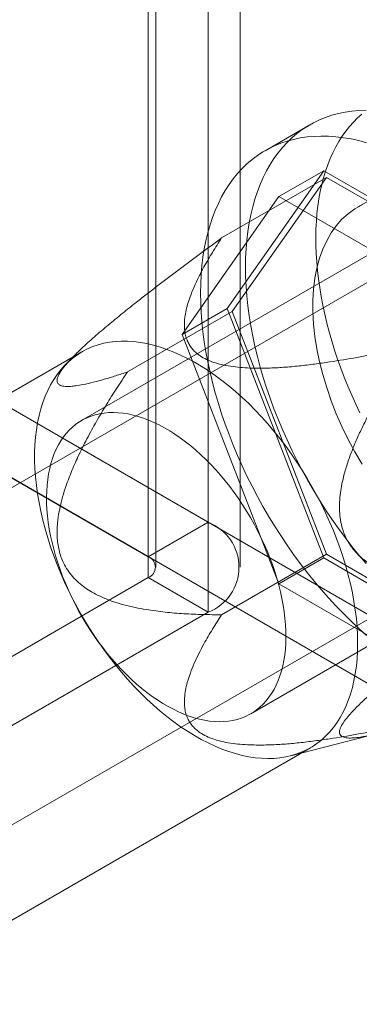
# Model space of a CAD drawing. Units: millimetres. Extents: x 63 to 4504, y 62 to 3032.
# Drawn here: x 3728 to 3736, y 2635 to 2659 of the extents above; entities that cross this region are included whole.
import ezdxf

# ---------------------------------------------------------------- set-up
doc = ezdxf.new("R2010")
doc.units = ezdxf.units.MM
doc.header["$LTSCALE"] = 2

msp = doc.modelspace()

# ---------------------------------------------------------------- linework, layer by layer
at = {"color": 7, "linetype": 'Continuous', "lineweight": 18}
for p, q in [((3732.446, 2681.142), (3732.446, 2646.8472)), ((3731.0318, 2680.3255), (3731.0318, 2646.0308)), ((3731.2075, 2645.7859), (3731.2075, 2680.0806)), ((3733.2075, 2645.7859), (3733.2075, 2680.0806)), ((3731.0318, 2645.541), (3731.0318, 2679.8357)), ((3732.446, 2679.0193), (3732.446, 2644.7246)), ((3734.8524, 2656.2362), (3733.7917, 2655.6239)), ((3732.7666, 2653.5643), (3735.2415, 2654.993)), ((3735.1802, 2655.1508), (3732.8941, 2651.898)), ((3735.2415, 2654.993), (3733.0165, 2651.8273)), ((3734.1196, 2654.5385), (3735.1802, 2655.1508)), ((3739.7526, 2652.5113), (3735.1802, 2655.1508)), ((3739.6914, 2652.4241), (3735.2415, 2654.993)), ((3737.3915, 2655.104), (3735.9773, 2654.2876)), ((3731.8334, 2651.2857), (3734.1196, 2654.5385)), ((3734.1196, 2654.5385), (3738.692, 2651.899)), ((3737.7647, 2654.0493), (3729.4562, 2649.2529)), ((3720.1423, 2653.95), (3732.446, 2646.8472)), ((3718.7281, 2653.1336), (3731.0318, 2646.0308)), ((3736.8022, 2652.8586), (3719.761, 2643.0209)), ((3730.5417, 2650.3986), (3733.0165, 2651.8273)), ((3731.8334, 2651.2857), (3732.8941, 2651.898)), ((3732.8941, 2651.898), (3735.1802, 2646.0056)), ((3733.0165, 2651.8273), (3735.2415, 2646.0927)), ((3734.1196, 2645.3933), (3731.8334, 2651.2857)), ((3729.4634, 2650.8736), (3718.3618, 2644.4648)), ((3729.2774, 2650.7788), (3729.0709, 2650.5688)), ((3726.9305, 2650.0327), (3744.184, 2640.0725)), ((3725.5163, 2649.2163), (3742.7697, 2639.2561)), ((3733.4559, 2642.3245), (3741.7644, 2647.1209)), ((3723.2107, 2637.0451), (3740.252, 2646.8829)), ((3731.0318, 2646.0308), (3732.446, 2646.8472)), ((3732.7666, 2644.664), (3735.2415, 2646.0927)), ((3734.1196, 2645.3933), (3735.1802, 2646.0056)), ((3735.1802, 2646.0056), (3739.7526, 2643.366)), ((3735.2415, 2646.0927), (3739.6914, 2643.5238)), ((3717.6674, 2637.8259), (3731.0318, 2645.541)), ((3731.0318, 2645.541), (3732.446, 2644.7246)), ((3738.692, 2642.7537), (3734.1196, 2645.3933)), ((3719.0817, 2637.0095), (3732.446, 2644.7246)), ((3734.4027, 2641.3328), (3736.4495, 2641.8628)), ((3723.7613, 2635.1114), (3734.8629, 2641.5202))]:
    msp.add_line(p, q, dxfattribs=at)
at = {"color": 7, "linetype": 'Continuous', "lineweight": 18, "flags": 128}
for points in [[(3733.3299, 2652.871), (3733.3334, 2653.0895), (3733.3439, 2653.3036), (3733.3614, 2653.513), (3733.3859, 2653.7176), (3733.4173, 2653.917), (3733.4557, 2654.1108), (3733.5008, 2654.299), (3733.5528, 2654.4812), (3733.6115, 2654.6572), (3733.6768, 2654.8267), (3733.7486, 2654.9895), (3733.8269, 2655.1454), (3733.9116, 2655.2942), (3734.0025, 2655.4357), (3734.0995, 2655.5696), (3734.2024, 2655.6959), (3734.3113, 2655.8143), (3734.4258, 2655.9246), (3734.5458, 2656.0268), (3734.6712, 2656.1207), (3734.8018, 2656.2062), (3734.9375, 2656.2831), (3735.0779, 2656.3513), (3735.2231, 2656.4108), (3735.3727, 2656.4615), (3735.5266, 2656.5032), (3735.6845, 2656.5361), (3735.8462, 2656.5599), (3736.0116, 2656.5747), (3736.1804, 2656.5804)], [(3734.9917, 2653.5828), (3734.9955, 2653.7716), (3735.0049, 2653.9568), (3735.0199, 2654.1385), (3735.0403, 2654.3163), (3735.0661, 2654.49), (3735.0975, 2654.6595), (3735.1342, 2654.8245), (3735.1763, 2654.9849), (3735.2237, 2655.1405), (3735.2764, 2655.2912), (3735.3343, 2655.4367), (3735.3974, 2655.5769), (3735.4655, 2655.7116), (3735.5386, 2655.8408), (3735.6167, 2655.9641), (3735.6995, 2656.0816), (3735.7872, 2656.1931), (3735.8794, 2656.2984), (3735.9762, 2656.3974), (3736.0774, 2656.4901)], [(3732.2692, 2652.2587), (3732.2727, 2652.4772), (3732.2832, 2652.6913), (3732.3007, 2652.9007), (3732.3252, 2653.1053), (3732.3567, 2653.3046), (3732.395, 2653.4985), (3732.4402, 2653.6867), (3732.4921, 2653.8689), (3732.5508, 2654.0449), (3732.6161, 2654.2144), (3732.688, 2654.3772), (3732.7663, 2654.5331), (3732.8509, 2654.6819), (3732.9418, 2654.8234), (3733.0388, 2654.9573), (3733.1418, 2655.0836), (3733.2506, 2655.202), (3733.3651, 2655.3123), (3733.4851, 2655.4145), (3733.6105, 2655.5084), (3733.7412, 2655.5939), (3733.8768, 2655.6708), (3734.0173, 2655.739), (3734.1624, 2655.7985), (3734.312, 2655.8492), (3734.4659, 2655.8909), (3734.6238, 2655.9238), (3734.7856, 2655.9476), (3734.9509, 2655.9624), (3735.1197, 2655.9681), (3735.2917, 2655.9648), (3735.4665, 2655.9524), (3735.6441, 2655.931), (3735.8241, 2655.9006), (3736.0064, 2655.8612), (3736.1906, 2655.8129)], [(3736.0847, 2654.3445), (3735.9146, 2654.2496), (3735.7561, 2654.1355), (3735.6096, 2654.0027), (3735.4759, 2653.8519), (3735.3555, 2653.6837), (3735.249, 2653.4988), (3735.1568, 2653.298), (3735.0794, 2653.0822), (3735.017, 2652.8525), (3734.97, 2652.6096), (3734.9386, 2652.3548), (3734.9228, 2652.0891), (3734.9228, 2651.8138), (3734.9386, 2651.5299), (3734.97, 2651.2388), (3735.017, 2650.9416), (3735.0794, 2650.6399), (3735.1568, 2650.3347), (3735.249, 2650.0275), (3735.3555, 2649.7196), (3735.4759, 2649.4124), (3735.6096, 2649.1072), (3735.7561, 2648.8054), (3735.9146, 2648.5082), (3736.0847, 2648.2169)], [(3736.0363, 2649.4293), (3735.9368, 2649.6393), (3735.8418, 2649.8505), (3735.7514, 2650.0627), (3735.6657, 2650.2756), (3735.5848, 2650.4889), (3735.5087, 2650.7024), (3735.4376, 2650.9159), (3735.3715, 2651.1292), (3735.3105, 2651.342), (3735.2547, 2651.554), (3735.2041, 2651.7651), (3735.1588, 2651.9749), (3735.1188, 2652.1834), (3735.0842, 2652.3901), (3735.0551, 2652.595), (3735.0314, 2652.7977), (3735.0132, 2652.9981), (3735.0005, 2653.1959), (3734.9933, 2653.3909), (3734.9917, 2653.5828)], [(3736.1804, 2645.8705), (3736.0116, 2646.0711), (3735.8462, 2646.2769), (3735.6845, 2646.4874), (3735.5266, 2646.7026), (3735.3727, 2646.922), (3735.2231, 2647.1454), (3735.0779, 2647.3725), (3734.9375, 2647.6029), (3734.8018, 2647.8364), (3734.6712, 2648.0727), (3734.5458, 2648.3114), (3734.4258, 2648.5522), (3734.3113, 2648.7947), (3734.2024, 2649.0387), (3734.0995, 2649.2839), (3734.0025, 2649.5298), (3733.9116, 2649.7762), (3733.8269, 2650.0227), (3733.7486, 2650.2691), (3733.6768, 2650.5149), (3733.6115, 2650.7598), (3733.5528, 2651.0035), (3733.5008, 2651.2457), (3733.4557, 2651.486), (3733.4173, 2651.7241), (3733.3859, 2651.9598), (3733.3614, 2652.1926), (3733.3439, 2652.4223), (3733.3334, 2652.6485), (3733.3299, 2652.871)], [(3736.1906, 2644.177), (3736.0064, 2644.3414), (3735.8241, 2644.5125), (3735.6441, 2644.6899), (3735.4665, 2644.8735), (3735.2917, 2645.063), (3735.1197, 2645.2582), (3734.9509, 2645.4588), (3734.7856, 2645.6645), (3734.6238, 2645.8751), (3734.4659, 2646.0903), (3734.312, 2646.3097), (3734.1624, 2646.5331), (3734.0173, 2646.7602), (3733.8768, 2646.9906), (3733.7412, 2647.2241), (3733.6105, 2647.4604), (3733.4851, 2647.6991), (3733.3651, 2647.9398), (3733.2506, 2648.1824), (3733.1418, 2648.4264), (3733.0388, 2648.6716), (3732.9418, 2648.9175), (3732.8509, 2649.1639), (3732.7663, 2649.4104), (3732.688, 2649.6568), (3732.6161, 2649.9025), (3732.5508, 2650.1475), (3732.4921, 2650.3912), (3732.4402, 2650.6334), (3732.395, 2650.8737), (3732.3567, 2651.1118), (3732.3252, 2651.3475), (3732.3007, 2651.5803), (3732.2832, 2651.81), (3732.2727, 2652.0362), (3732.2692, 2652.2587)], [(3735.9815, 2643.9926), (3735.978, 2644.183), (3735.9676, 2644.3771), (3735.9502, 2644.5745), (3735.9258, 2644.7749), (3735.8946, 2644.9779), (3735.8566, 2645.1831), (3735.8119, 2645.3902), (3735.7605, 2645.5987), (3735.7025, 2645.8084), (3735.638, 2646.0187), (3735.5672, 2646.2294), (3735.4902, 2646.44), (3735.4071, 2646.6501), (3735.318, 2646.8595), (3735.2232, 2647.0676), (3735.1229, 2647.2741), (3735.0171, 2647.4787), (3734.9061, 2647.6809), (3734.7901, 2647.8804), (3734.6692, 2648.0769), (3734.5439, 2648.2699), (3734.4141, 2648.4591), (3734.2803, 2648.6442), (3734.1426, 2648.8248), (3734.0012, 2649.0006), (3733.8565, 2649.1713), (3733.7088, 2649.3366), (3733.5581, 2649.4961), (3733.405, 2649.6496), (3733.2496, 2649.7968), (3733.0922, 2649.9374), (3732.9331, 2650.0712), (3732.7726, 2650.1979), (3732.6109, 2650.3173), (3732.4485, 2650.4292), (3732.2855, 2650.5333), (3732.1223, 2650.6295), (3731.9592, 2650.7176), (3731.7965, 2650.7975), (3731.6344, 2650.869), (3731.4733, 2650.9319), (3731.3135, 2650.9862), (3731.1552, 2651.0317), (3730.9987, 2651.0684), (3730.8444, 2651.0962), (3730.6925, 2651.115), (3730.5433, 2651.1249), (3730.397, 2651.1258), (3730.254, 2651.1176), (3730.1144, 2651.1005), (3729.9786, 2651.0744), (3729.8468, 2651.0394), (3729.7192, 2650.9956), (3729.596, 2650.943), (3729.4776, 2650.8817), (3729.3641, 2650.8119), (3729.2557, 2650.7336), (3729.1525, 2650.6471), (3729.0549, 2650.5524), (3728.963, 2650.4497), (3728.8769, 2650.3393), (3728.7968, 2650.2214), (3728.7229, 2650.096), (3728.6553, 2649.9636), (3728.594, 2649.8243), (3728.5393, 2649.6783), (3728.4912, 2649.526), (3728.4498, 2649.3676), (3728.4152, 2649.2034), (3728.3874, 2649.0338), (3728.3665, 2648.8589), (3728.3526, 2648.6792), (3728.3456, 2648.4949), (3728.3456, 2648.3065), (3728.3526, 2648.1142), (3728.3665, 2647.9184), (3728.3874, 2647.7194), (3728.4152, 2647.5177), (3728.4498, 2647.3135), (3728.4912, 2647.1073), (3728.5393, 2646.8995), (3728.594, 2646.6904), (3728.6553, 2646.4803), (3728.7229, 2646.2698), (3728.7968, 2646.0591), (3728.8769, 2645.8487), (3728.963, 2645.6389), (3729.0549, 2645.4301), (3729.1525, 2645.2227), (3729.2557, 2645.0171), (3729.3641, 2644.8137), (3729.4776, 2644.6128), (3729.596, 2644.4147), (3729.7192, 2644.22), (3729.8468, 2644.0288), (3729.9786, 2643.8416), (3730.1144, 2643.6587), (3730.254, 2643.4805), (3730.397, 2643.3072), (3730.5433, 2643.1392), (3730.6925, 2642.9767), (3730.8444, 2642.8202), (3730.9987, 2642.6698), (3731.1552, 2642.5259), (3731.3135, 2642.3886), (3731.4733, 2642.2584), (3731.6344, 2642.1353), (3731.7965, 2642.0196), (3731.9592, 2641.9116), (3732.1223, 2641.8114), (3732.2855, 2641.7192), (3732.4485, 2641.6352), (3732.6109, 2641.5595), (3732.7726, 2641.4923), (3732.9331, 2641.4337), (3733.0922, 2641.3838), (3733.2496, 2641.3426), (3733.405, 2641.3104), (3733.5581, 2641.2871), (3733.7088, 2641.2727), (3733.8565, 2641.2673), (3734.0012, 2641.271), (3734.1426, 2641.2836), (3734.2803, 2641.3052), (3734.4141, 2641.3358), (3734.5439, 2641.3752), (3734.6692, 2641.4234), (3734.7901, 2641.4804), (3734.9061, 2641.546), (3735.0171, 2641.62), (3735.1229, 2641.7024), (3735.2232, 2641.7931), (3735.318, 2641.8918), (3735.4071, 2641.9983), (3735.4902, 2642.1125), (3735.5672, 2642.2342), (3735.638, 2642.3631), (3735.7025, 2642.499), (3735.7605, 2642.6417), (3735.8119, 2642.7909), (3735.8566, 2642.9462), (3735.8946, 2643.1076), (3735.9258, 2643.2745), (3735.9502, 2643.4468), (3735.9676, 2643.6242), (3735.978, 2643.8062), (3735.9815, 2643.9926)], [(3728.6277, 2647.4434), (3728.6313, 2647.5857), (3728.6404, 2647.7246), (3728.6551, 2647.8596), (3728.6752, 2647.9906), (3728.7008, 2648.1173), (3728.7317, 2648.2395), (3728.768, 2648.3568), (3728.8096, 2648.4691), (3728.8563, 2648.5762), (3728.9082, 2648.6778), (3728.965, 2648.7738), (3729.0267, 2648.8639), (3729.0931, 2648.948), (3729.1642, 2649.0259), (3729.2398, 2649.0974), (3729.3197, 2649.1625), (3729.4038, 2649.221), (3729.4919, 2649.2728), (3729.5838, 2649.3177), (3729.6794, 2649.3558), (3729.7785, 2649.3868), (3729.8809, 2649.4108), (3729.9864, 2649.4277), (3730.0947, 2649.4375), (3730.2057, 2649.4402), (3730.3191, 2649.4357), (3730.4348, 2649.4241), (3730.5525, 2649.4053), (3730.6719, 2649.3795), (3730.7929, 2649.3466), (3730.9152, 2649.3068), (3731.0385, 2649.2601), (3731.1626, 2649.2066), (3731.2874, 2649.1464), (3731.4124, 2649.0796), (3731.5376, 2649.0064), (3731.6625, 2648.9269), (3731.7871, 2648.8413), (3731.911, 2648.7497), (3732.0341, 2648.6522), (3732.156, 2648.5492), (3732.2765, 2648.4408), (3732.3954, 2648.3271), (3732.5125, 2648.2085), (3732.6275, 2648.0852), (3732.7403, 2647.9574), (3732.8505, 2647.8253), (3732.958, 2647.6893), (3733.0625, 2647.5495), (3733.1639, 2647.4063), (3733.262, 2647.2599), (3733.3565, 2647.1106), (3733.4473, 2646.9587), (3733.5342, 2646.8046), (3733.617, 2646.6484), (3733.6956, 2646.4906), (3733.7699, 2646.3314), (3733.8395, 2646.1712), (3733.9046, 2646.0102), (3733.9648, 2645.8487), (3734.0201, 2645.6872), (3734.0704, 2645.5258), (3734.1156, 2645.365), (3734.1556, 2645.2049), (3734.1903, 2645.0461), (3734.2196, 2644.8887), (3734.2435, 2644.733), (3734.262, 2644.5794), (3734.275, 2644.4282), (3734.2825, 2644.2796), (3734.2844, 2644.134), (3734.2808, 2643.9917), (3734.2717, 2643.8528), (3734.257, 2643.7177), (3734.2369, 2643.5867), (3734.2113, 2643.46), (3734.1803, 2643.3379), (3734.144, 2643.2206), (3734.1025, 2643.1083), (3734.0557, 2643.0012), (3734.0039, 2642.8996), (3733.9471, 2642.8036), (3733.8854, 2642.7135), (3733.8189, 2642.6294), (3733.7478, 2642.5515), (3733.6723, 2642.48), (3733.5924, 2642.4149), (3733.5083, 2642.3564), (3733.4202, 2642.3046), (3733.3282, 2642.2597), (3733.2326, 2642.2216), (3733.1335, 2642.1906), (3733.0312, 2642.1666), (3732.9257, 2642.1496), (3732.8174, 2642.1398), (3732.7064, 2642.1372), (3732.5929, 2642.1417), (3732.4773, 2642.1533), (3732.3596, 2642.1721), (3732.2401, 2642.1979), (3732.1192, 2642.2307), (3731.9969, 2642.2706), (3731.8736, 2642.3173), (3731.7494, 2642.3708), (3731.6247, 2642.431), (3731.4996, 2642.4977), (3731.3745, 2642.571), (3731.2495, 2642.6505), (3731.125, 2642.7361), (3731.001, 2642.8277), (3730.878, 2642.9252), (3730.7561, 2643.0282), (3730.6356, 2643.1366), (3730.5166, 2643.2502), (3730.3995, 2643.3688), (3730.2845, 2643.4922), (3730.1718, 2643.62), (3730.0616, 2643.7521), (3729.9541, 2643.8881), (3729.8495, 2644.0279), (3729.7481, 2644.1711), (3729.6501, 2644.3175), (3729.5556, 2644.4668), (3729.4648, 2644.6187), (3729.3779, 2644.7728), (3729.295, 2644.9289), (3729.2164, 2645.0868), (3729.1422, 2645.246), (3729.0725, 2645.4062), (3729.0075, 2645.5672), (3728.9473, 2645.7287), (3728.8919, 2645.8902), (3728.8416, 2646.0516), (3728.7965, 2646.2124), (3728.7565, 2646.3724), (3728.7218, 2646.5313), (3728.6924, 2646.6887), (3728.6685, 2646.8444), (3728.65, 2646.998), (3728.6371, 2647.1492), (3728.6296, 2647.2978), (3728.6277, 2647.4434)]]:
    msp.add_lwpolyline(points, dxfattribs=at)
at = {"color": 7, "linetype": 'Continuous', "lineweight": 18}
for centre, radius, start, end in [((3732.0376, 2645.7859), 1.1372, 291.04525, 68.95475), ((3730.9388, 2645.7859), 0.262, 290.78342, 69.21658)]:
    msp.add_arc(centre, radius, start, end, dxfattribs=at)
for points, knots in [([(3732.7666, 2653.5643), (3732.5993, 2653.4415), (3732.2644, 2653.1958), (3731.7611, 2652.8204), (3731.341, 2652.5022), (3731.005, 2652.2432), (3730.7248, 2652.0243), (3730.4172, 2651.7796), (3730.1402, 2651.5529), (3729.9223, 2651.3693), (3729.7611, 2651.2302), (3729.6027, 2651.0895), (3729.4632, 2650.9608), (3729.3437, 2650.8458), (3729.2434, 2650.7449), (3729.1591, 2650.655), (3729.0898, 2650.5762), (3729.0343, 2650.5085), (3728.9862, 2650.4443), (3728.9368, 2650.3702), (3728.8963, 2650.2928), (3728.8764, 2650.2259), (3728.8752, 2650.177), (3728.8854, 2650.1411), (3728.9056, 2650.1127), (3728.9366, 2650.0892), (3728.9791, 2650.0714), (3729.0337, 2650.06), (3729.1064, 2650.0542), (3729.2005, 2650.0566), (3729.3312, 2650.0708), (3729.5062, 2650.1013), (3729.7305, 2650.1531), (3729.9897, 2650.2241), (3730.2602, 2650.3059), (3730.4478, 2650.3677), (3730.5417, 2650.3986)], [0, 0, 0, 0, 0.0619823, 0.1240134, 0.1862834, 0.2174841, 0.2487123, 0.2905185, 0.332492, 0.3533935, 0.3743539, 0.3955711, 0.4169256, 0.4324703, 0.4480091, 0.4636701, 0.4753251, 0.4871473, 0.4989683, 0.5109796, 0.5316886, 0.5524186, 0.5682084, 0.5842025, 0.6002015, 0.6163466, 0.6364553, 0.6565681, 0.6767918, 0.7075989, 0.7384869, 0.779997, 0.8348134, 0.8897305, 0.9448464, 1, 1, 1, 1]), ([(3737.2165, 2650.9954), (3737.0092, 2650.9505), (3736.5945, 2650.8606), (3735.9643, 2650.7391), (3735.4197, 2650.6482), (3734.964, 2650.5828), (3734.5996, 2650.5385), (3734.2317, 2650.5051), (3733.8615, 2650.4863), (3733.5372, 2650.4854), (3733.261, 2650.4983), (3733.0339, 2650.521), (3732.8192, 2650.557), (3732.6213, 2650.6076), (3732.4436, 2650.6723), (3732.2878, 2650.7539), (3732.1666, 2650.8429), (3732.077, 2650.9339), (3732.0116, 2651.0225), (3731.9583, 2651.121), (3731.9192, 2651.2287), (3731.8948, 2651.3446), (3731.883, 2651.4816), (3731.8884, 2651.6393), (3731.9158, 2651.817), (3731.9604, 2651.9935), (3732.0252, 2652.1906), (3732.1117, 2652.4077), (3732.2228, 2652.6442), (3732.3665, 2652.9165), (3732.5452, 2653.2238), (3732.6928, 2653.4508), (3732.7666, 2653.5643)], [0, 0, 0, 0, 0.0647965, 0.1296021, 0.1943707, 0.2306233, 0.2669998, 0.3033297, 0.3395296, 0.3756338, 0.3980816, 0.4205608, 0.442949, 0.4633393, 0.4837088, 0.5041469, 0.5245885, 0.5408071, 0.5570886, 0.5733363, 0.5930204, 0.6127504, 0.6324624, 0.6625242, 0.6926445, 0.722805, 0.7529218, 0.7943058, 0.8357091, 0.8771059, 0.9385508, 1, 1, 1, 1]), ([(3739.4415, 2645.2608), (3739.3072, 2645.2613), (3739.0385, 2645.2623), (3738.6351, 2645.2768), (3738.2317, 2645.3055), (3737.829, 2645.3528), (3737.4488, 2645.4185), (3737.0917, 2645.5028), (3736.7957, 2645.5987), (3736.5407, 2645.706), (3736.3272, 2645.8197), (3736.1533, 2645.9392), (3736.0182, 2646.0554), (3735.9181, 2646.1582), (3735.8257, 2646.2731), (3735.744, 2646.4012), (3735.6748, 2646.5409), (3735.6144, 2646.7057), (3735.5712, 2646.8962), (3735.5493, 2647.11), (3735.5509, 2647.3264), (3735.5718, 2647.542), (3735.6148, 2647.7907), (3735.6839, 2648.0696), (3735.7828, 2648.3749), (3735.8985, 2648.6707), (3736.0268, 2648.9577), (3736.1946, 2649.301), (3736.4053, 2649.6973), (3736.6646, 2650.1411), (3736.9354, 2650.5738), (3737.1228, 2650.8549), (3737.2165, 2650.9954)], [0, 0, 0, 0, 0.0497426, 0.0995338, 0.1493093, 0.1990374, 0.2487271, 0.2906265, 0.3325069, 0.3606638, 0.3888478, 0.4169311, 0.4325116, 0.4481163, 0.4636741, 0.4794207, 0.4952265, 0.5109607, 0.5316695, 0.5523993, 0.5736574, 0.5950017, 0.6163144, 0.648917, 0.6816077, 0.7144134, 0.7472589, 0.7799918, 0.8349589, 0.8899639, 0.9449959, 1, 1, 1, 1]), ([(3730.5417, 2650.3986), (3730.4568, 2650.2716), (3730.2871, 2650.0175), (3730.0405, 2649.6278), (3729.8029, 2649.2291), (3729.5777, 2648.8193), (3729.3783, 2648.4189), (3729.2053, 2648.0287), (3729.0784, 2647.6887), (3728.9848, 2647.3801), (3728.9214, 2647.1066), (3728.887, 2646.8668), (3728.875, 2646.6657), (3728.8767, 2646.506), (3728.8909, 2646.3461), (3728.9204, 2646.1878), (3728.9651, 2646.0339), (3729.0313, 2645.8724), (3729.1246, 2645.7109), (3729.2463, 2645.5547), (3729.3845, 2645.419), (3729.5344, 2645.302), (3729.7194, 2645.1849), (3729.94, 2645.0733), (3730.1963, 2644.9731), (3730.4572, 2644.8947), (3730.7204, 2644.8337), (3731.0445, 2644.7743), (3731.4293, 2644.7218), (3731.8751, 2644.6851), (3732.321, 2644.6661), (3732.6181, 2644.6647), (3732.7666, 2644.664)], [0, 0, 0, 0, 0.0497426, 0.0995338, 0.1493093, 0.1990374, 0.2487271, 0.2906265, 0.3325069, 0.3606638, 0.3888478, 0.4169311, 0.4325116, 0.4481163, 0.4636741, 0.4794207, 0.4952265, 0.5109607, 0.5316695, 0.5523993, 0.5736574, 0.5950017, 0.6163144, 0.648917, 0.6816077, 0.7144134, 0.7472589, 0.7799918, 0.8349589, 0.8899639, 0.9449959, 1, 1, 1, 1]), ([(3737.2165, 2642.0951), (3737.1111, 2642.0605), (3736.9003, 2641.9912), (3736.5974, 2641.9011), (3736.3566, 2641.8379), (3736.1743, 2641.7976), (3736.0292, 2641.7709), (3735.8805, 2641.7523), (3735.7614, 2641.7503), (3735.6803, 2641.7613), (3735.6279, 2641.7771), (3735.5861, 2641.8022), (3735.5605, 2641.8356), (3735.5499, 2641.8755), (3735.5514, 2641.9194), (3735.5646, 2641.9682), (3735.5871, 2642.02), (3735.616, 2642.0724), (3735.6539, 2642.1307), (3735.7123, 2642.2099), (3735.7994, 2642.3142), (3735.9106, 2642.4338), (3736.0235, 2642.5473), (3736.1328, 2642.6521), (3736.2478, 2642.7586), (3736.3765, 2642.8743), (3736.5189, 2642.9988), (3736.6749, 2643.1317), (3736.861, 2643.287), (3737.0779, 2643.4642), (3737.3535, 2643.6844), (3737.6952, 2643.9523), (3738.1032, 2644.2654), (3738.5485, 2644.6012), (3738.9949, 2644.9332), (3739.2926, 2645.1516), (3739.4415, 2645.2608)], [0, 0, 0, 0, 0.0619823, 0.1240134, 0.1862834, 0.2174841, 0.2487123, 0.2905185, 0.332492, 0.3533935, 0.3743539, 0.3955711, 0.4169256, 0.4324703, 0.4480091, 0.4636701, 0.4753251, 0.4871473, 0.4989683, 0.5109796, 0.5316886, 0.5524186, 0.5682084, 0.5842025, 0.6002015, 0.6163466, 0.6364278, 0.6565131, 0.6767918, 0.707599, 0.7384869, 0.779997, 0.8348134, 0.8897305, 0.9448464, 1, 1, 1, 1]), ([(3732.7666, 2644.664), (3732.6928, 2644.5505), (3732.5452, 2644.3235), (3732.3676, 2644.0181), (3732.2258, 2643.7498), (3732.117, 2643.5193), (3732.0306, 2643.3047), (3731.9643, 2643.1068), (3731.9175, 2642.9258), (3731.8887, 2642.7436), (3731.8828, 2642.5828), (3731.8948, 2642.4443), (3731.9192, 2642.3284), (3731.9583, 2642.2207), (3732.0116, 2642.1223), (3732.077, 2642.0336), (3732.1666, 2641.9426), (3732.2878, 2641.8536), (3732.4436, 2641.772), (3732.6213, 2641.7073), (3732.8192, 2641.6567), (3733.0339, 2641.6207), (3733.261, 2641.598), (3733.5372, 2641.5851), (3733.8615, 2641.586), (3734.2317, 2641.6048), (3734.5996, 2641.6382), (3734.964, 2641.6825), (3735.4197, 2641.748), (3735.9643, 2641.8388), (3736.5945, 2641.9603), (3737.0092, 2642.0502), (3737.2165, 2642.0951)], [0, 0, 0, 0, 0.0614491, 0.1228941, 0.1632591, 0.2036303, 0.2439841, 0.2748751, 0.3058124, 0.3367062, 0.3675378, 0.3872498, 0.4069798, 0.4266639, 0.4429116, 0.4591931, 0.4754116, 0.4958533, 0.5162914, 0.5366609, 0.5570512, 0.5794393, 0.6019185, 0.6243663, 0.6604705, 0.6966704, 0.7330003, 0.7693767, 0.8056294, 0.8703979, 0.9352035, 1, 1, 1, 1])]:
    msp.add_open_spline(points, degree=3, knots=knots, dxfattribs=at)

doc.saveas('drawing.dxf')
